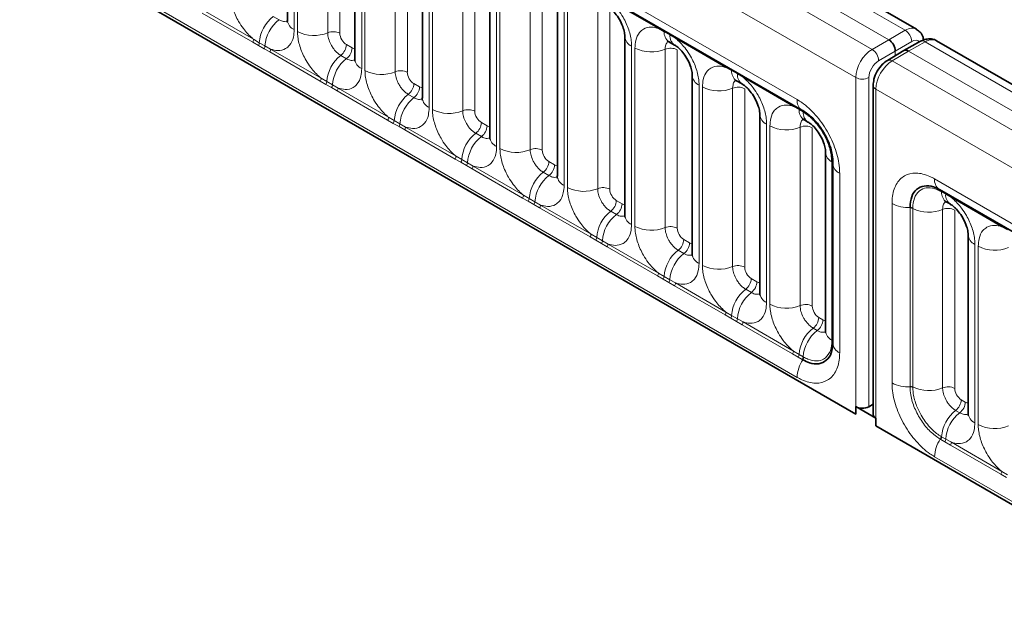
# Model space of a CAD drawing. Units: millimetres. Extents: x 15 to 416, y 5 to 292.
# Drawn here: x 306 to 317, y 225 to 232 of the extents above; entities that cross this region are included whole.
import ezdxf

# ---------------------------------------------------------------- set-up
doc = ezdxf.new("R2010")
doc.units = ezdxf.units.MM

msp = doc.modelspace()

# ---------------------------------------------------------------- linework, layer by layer
at = {"color": 8, "linetype": 'Continuous', "lineweight": 18}
for p, q in [((315.6947, 231.7268), (245.1992, 272.423)), ((245.0193, 272.3227), (315.5179, 231.6248)), ((244.8426, 272.2171), (315.338, 231.5209)), ((315.1619, 231.2162), (244.6683, 271.9113)), ((245.3017, 270.9435), (314.5285, 230.9798)), ((244.6683, 268.2787), (315.1619, 227.5836)), ((314.5285, 227.9823), (245.3017, 267.9461)), ((309.1008, 233.6583), (309.1008, 231.7337)), ((309.1364, 231.7132), (309.1364, 233.6377)), ((309.4629, 233.6242), (309.4629, 231.6996)), ((309.5934, 233.6188), (309.5934, 231.6942)), ((309.8291, 233.2378), (309.8291, 231.3133)), ((309.8647, 231.2927), (309.8647, 233.2173)), ((310.1912, 233.2038), (310.1912, 231.2792)), ((310.3218, 233.1983), (310.3218, 231.2738)), ((310.5574, 232.8174), (310.5574, 230.8928)), ((310.593, 230.8723), (310.593, 232.7968)), ((310.9195, 232.7833), (310.9195, 230.8587)), ((311.0501, 232.7779), (311.0501, 230.8533)), ((311.2857, 232.3969), (311.2857, 230.4724)), ((311.3213, 230.4518), (311.3213, 232.3764)), ((311.6478, 232.3629), (311.6478, 230.4383)), ((311.7784, 232.3574), (311.7784, 230.4329)), ((313.0324, 231.7461), (312.4879, 232.0605)), ((308.6528, 231.5988), (308.1082, 231.9132)), ((308.118, 231.9435), (308.6625, 231.6292)), ((312.0141, 231.9765), (312.0141, 230.0519)), ((312.0496, 230.0314), (312.0496, 231.9559)), ((312.3761, 231.9424), (312.3761, 230.0178)), ((312.5067, 231.937), (312.5067, 230.0124)), ((308.8752, 231.8765), (308.9367, 231.841)), ((313.0937, 231.7118), (313.0324, 231.7461)), ((313.1552, 231.6763), (313.0937, 231.7118)), ((313.2162, 231.64), (313.1552, 231.6763)), ((315.5179, 231.6248), (315.6947, 231.7268)), ((308.714, 231.5637), (308.6528, 231.5988)), ((308.6625, 231.6292), (308.7237, 231.593)), ((308.7755, 231.5282), (308.714, 231.5637)), ((308.7237, 231.593), (308.7852, 231.5575)), ((309.6641, 231.5718), (309.7256, 231.5363)), ((313.7608, 231.3257), (313.2162, 231.64)), ((315.338, 231.5209), (315.5179, 231.6248)), ((315.7654, 231.6043), (315.5886, 231.5023)), ((315.9099, 231.6026), (315.73, 231.5023)), ((386.4053, 190.9064), (315.9099, 231.6026)), ((308.8366, 231.4927), (308.7755, 231.5282)), ((308.7852, 231.5575), (308.8463, 231.523)), ((309.3811, 231.1784), (308.8366, 231.4927)), ((308.8463, 231.523), (309.3908, 231.2087)), ((309.6035, 231.456), (309.665, 231.4205)), ((312.7424, 231.556), (312.7424, 229.6315)), ((312.778, 229.6109), (312.778, 231.5355)), ((313.1045, 231.522), (313.1045, 229.5974)), ((313.235, 231.5165), (313.235, 229.592)), ((315.5886, 231.5023), (315.4087, 231.3985)), ((315.73, 231.5023), (315.5533, 231.3967)), ((315.5886, 231.4526), (315.5886, 231.5023)), ((315.73, 231.5023), (386.2286, 190.8044)), ((315.5533, 231.3967), (386.0487, 190.7005)), ((313.822, 231.2913), (313.7608, 231.3257)), ((313.8835, 231.2558), (313.822, 231.2913)), ((313.9446, 231.2196), (313.8835, 231.2558)), ((309.4423, 231.1432), (309.3811, 231.1784)), ((309.3908, 231.2087), (309.4521, 231.1726)), ((309.5038, 231.1077), (309.4423, 231.1432)), ((309.4521, 231.1726), (309.5136, 231.1371)), ((309.5136, 231.1371), (309.5746, 231.1026)), ((310.3924, 231.1514), (310.4539, 231.1159)), ((313.4707, 231.1356), (313.4707, 229.211)), ((314.4891, 230.9052), (313.9446, 231.2196)), ((315.1619, 227.5836), (315.1619, 231.2162)), ((315.3027, 231.2158), (315.3027, 227.6656)), ((309.5649, 231.0723), (309.5038, 231.1077)), ((310.1094, 230.7579), (309.5649, 231.0723)), ((309.5746, 231.1026), (310.1192, 230.7883)), ((310.3318, 231.0356), (310.3933, 231.0001)), ((313.5063, 229.1905), (313.5063, 231.115)), ((313.8328, 231.1015), (313.8328, 229.1769)), ((313.9634, 231.0961), (313.9634, 229.1715)), ((385.8725, 190.3958), (315.3789, 231.0909)), ((315.3789, 231.0909), (315.3789, 227.4583)), ((314.5503, 230.8709), (314.4891, 230.9052)), ((314.5941, 230.8456), (314.5503, 230.8709)), ((314.5993, 230.8426), (314.5941, 230.8456)), ((310.1706, 230.7228), (310.1094, 230.7579)), ((310.1192, 230.7883), (310.1804, 230.7521)), ((310.2321, 230.6873), (310.1706, 230.7228)), ((310.1804, 230.7521), (310.2419, 230.7166)), ((310.2419, 230.7166), (310.303, 230.6821)), ((311.1208, 230.7309), (311.1823, 230.6954)), ((314.199, 230.7151), (314.199, 228.7906)), ((310.2932, 230.6518), (310.2321, 230.6873)), ((310.8377, 230.3375), (310.2932, 230.6518)), ((310.303, 230.6821), (310.8475, 230.3678)), ((311.0601, 230.6151), (311.1217, 230.5796)), ((314.2346, 228.77), (314.2346, 230.6946)), ((314.5611, 230.6811), (314.5611, 228.7565)), ((314.6917, 230.6756), (314.6917, 228.7511)), ((310.8989, 230.3023), (310.8377, 230.3375)), ((310.8475, 230.3678), (310.9087, 230.3317)), ((310.9605, 230.2668), (310.8989, 230.3023)), ((310.9087, 230.3317), (310.9702, 230.2962)), ((310.9702, 230.2962), (311.0313, 230.2617)), ((311.8491, 230.3105), (311.9106, 230.275)), ((314.9045, 230.3079), (314.9045, 230.3139)), ((314.9045, 228.3834), (314.9045, 230.3079)), ((311.0215, 230.2314), (310.9605, 230.2668)), ((311.566, 229.917), (311.0215, 230.2314)), ((311.0313, 230.2617), (311.5758, 229.9474)), ((311.7885, 230.1947), (311.85, 230.1592)), ((314.9879, 230.184), (314.9879, 228.2476)), ((316.0123, 230.1231), (385.2392, 190.1593)), ((316.0883, 229.983), (316.0831, 229.986)), ((316.1321, 229.9577), (316.0883, 229.983)), ((311.6273, 229.8819), (311.566, 229.917)), ((311.5758, 229.9474), (311.637, 229.9112)), ((311.6888, 229.8464), (311.6273, 229.8819)), ((311.637, 229.9112), (311.6985, 229.8757)), ((311.6985, 229.8757), (311.7596, 229.8412)), ((312.5774, 229.89), (312.6389, 229.8545)), ((316.1932, 229.9215), (316.1321, 229.9577)), ((316.7377, 229.6072), (316.1932, 229.9215)), ((311.7498, 229.8109), (311.6888, 229.8464)), ((312.2944, 229.4966), (311.7498, 229.8109)), ((311.7596, 229.8412), (312.3041, 229.5269)), ((312.5168, 229.7742), (312.5783, 229.7387)), ((315.5529, 227.9214), (315.5529, 229.8578)), ((315.7476, 229.81), (315.7476, 229.8159)), ((315.7476, 227.8854), (315.7476, 229.81)), ((315.7779, 229.8097), (315.7779, 229.8038)), ((315.7779, 229.8038), (315.7779, 227.8792)), ((316.099, 229.7932), (316.099, 227.8686)), ((316.2296, 229.7878), (316.2296, 227.8632)), ((316.7989, 229.5728), (316.7377, 229.6072)), ((312.3556, 229.4614), (312.2944, 229.4966)), ((312.3041, 229.5269), (312.3653, 229.4908)), ((312.4171, 229.4259), (312.3556, 229.4614)), ((312.3653, 229.4908), (312.4268, 229.4553)), ((312.4268, 229.4553), (312.4879, 229.4208)), ((313.3057, 229.4696), (313.3672, 229.4341)), ((312.4782, 229.3905), (312.4171, 229.4259)), ((313.0227, 229.0761), (312.4782, 229.3905)), ((312.4879, 229.4208), (313.0324, 229.1065)), ((313.2451, 229.3538), (313.3066, 229.3183)), ((316.4476, 229.417), (316.4476, 227.4925)), ((316.4832, 227.4719), (316.4832, 229.3965)), ((313.0839, 229.041), (313.0227, 229.0761)), ((313.0324, 229.1065), (313.0937, 229.0703)), ((313.1454, 229.0055), (313.0839, 229.041)), ((313.0937, 229.0703), (313.1552, 229.0348)), ((313.1552, 229.0348), (313.2162, 229.0003)), ((314.034, 229.0491), (314.0955, 229.0136)), ((313.2065, 228.97), (313.1454, 229.0055)), ((313.751, 228.6557), (313.2065, 228.97)), ((313.2162, 229.0003), (313.7608, 228.686)), ((313.9734, 228.9333), (314.0349, 228.8978)), ((313.8122, 228.6205), (313.751, 228.6557)), ((313.7608, 228.686), (313.822, 228.6499)), ((313.8737, 228.585), (313.8122, 228.6205)), ((313.822, 228.6499), (313.8835, 228.6144)), ((313.9348, 228.5496), (313.8737, 228.585)), ((313.8835, 228.6144), (313.9446, 228.5799)), ((314.7624, 228.6287), (314.8062, 228.6034)), ((314.4793, 228.2352), (313.9348, 228.5496)), ((313.9446, 228.5799), (314.4891, 228.2655)), ((314.7017, 228.5129), (314.7456, 228.4876)), ((314.9045, 228.3774), (314.9045, 228.3834)), ((314.4891, 228.2655), (314.5503, 228.2294)), ((314.5405, 228.2001), (314.4793, 228.2352)), ((314.5844, 228.1748), (314.5405, 228.2001)), ((314.5503, 228.2294), (314.5941, 228.2041)), ((314.5895, 228.1718), (314.5844, 228.1748)), ((314.5941, 228.2041), (314.5993, 228.2012)), ((315.7476, 227.8795), (315.7476, 227.8854)), ((315.7779, 227.8792), (315.7779, 227.8733)), ((316.3003, 227.7408), (316.3441, 227.7155)), ((316.2397, 227.625), (316.2835, 227.5997)), ((315.3789, 227.4583), (385.8725, 186.7632)), ((316.0785, 227.3122), (316.0734, 227.3152)), ((316.1223, 227.2869), (316.0785, 227.3122)), ((316.0831, 227.3446), (316.0883, 227.3416)), ((316.0883, 227.3416), (316.1321, 227.3163)), ((316.1321, 227.3163), (316.1932, 227.2818)), ((316.1834, 227.2515), (316.1223, 227.2869)), ((316.7279, 226.9372), (316.1834, 227.2515)), ((316.1932, 227.2818), (316.7377, 226.9675)), ((385.2392, 187.1619), (316.0123, 227.1257)), ((316.7891, 226.902), (316.7279, 226.9372)), ((316.7377, 226.9675), (316.7989, 226.9313))]:
    msp.add_line(p, q, dxfattribs=at)
at = {"color": 7, "linetype": 'Continuous', "lineweight": 35}
for p, q in [((315.8175, 231.7387), (245.3233, 272.4341)), ((245.3534, 270.8291), (314.5803, 230.8653)), ((244.6683, 268.2787), (315.1619, 227.5836)), ((309.0276, 233.7603), (309.0276, 231.8358)), ((309.7559, 233.3399), (309.7559, 231.4153)), ((310.4842, 232.9194), (310.4842, 230.9949)), ((311.2125, 232.499), (311.2125, 230.5744)), ((311.9408, 232.0785), (311.9408, 230.154)), ((312.6692, 231.6581), (312.6692, 229.7335)), ((313.1454, 231.6033), (313.2069, 231.5678)), ((315.8606, 231.6079), (315.6805, 231.5075)), ((386.5281, 190.9183), (316.034, 231.6137)), ((315.6796, 231.507), (315.5026, 231.4012)), ((313.3975, 231.2376), (313.3975, 229.3131)), ((313.8737, 231.1828), (313.9352, 231.1473)), ((315.3497, 231.1317), (315.3497, 227.5815)), ((314.1258, 230.8172), (314.1258, 228.8926)), ((314.5895, 230.8607), (314.5803, 230.8653)), ((314.602, 230.7624), (314.6458, 230.7371)), ((314.8364, 230.4069), (314.8364, 228.4824)), ((314.9153, 230.2964), (314.9147, 230.2861)), ((314.9147, 230.2861), (314.9147, 228.3496)), ((316.0641, 230.0087), (385.2909, 190.0449)), ((316.14, 229.8745), (316.1838, 229.8492)), ((316.3744, 229.5191), (316.3744, 227.5945)), ((315.3789, 227.5407), (315.1619, 227.666)), ((315.1619, 227.5836), (315.1619, 227.666)), ((315.3497, 227.6923), (315.3027, 227.6656)), ((315.3789, 227.5407), (315.3789, 227.4583)), ((315.3789, 227.4583), (385.8725, 186.7632))]:
    msp.add_line(p, q, dxfattribs=at)
at = {"color": 8, "linetype": 'Continuous', "lineweight": 18}
for centre, radius, start, end in [((309.1154, 231.5659), 0.3926, 127.7241, 176.04371), ((309.1769, 231.5304), 0.3926, 127.7241, 176.04371), ((309.1491, 231.8456), 0.1219, 184.64937, 246.67077), ((309.3143, 232.0606), 0.3903, 242.88291, 292.37029), ((309.5223, 231.5552), 0.1561, 62.88291, 112.37029), ((313.0095, 231.7475), 0.023, 356.67958, 38.09252), ((313.0713, 231.7124), 0.0224, 358.37935, 38.33592), ((313.2153, 231.7032), 0.122, 175.97499, 234.99799), ((313.1328, 231.6769), 0.0224, 358.37935, 38.33592), ((313.2763, 231.6676), 0.1214, 175.89674, 235.95329), ((315.6141, 231.5986), 0.1514, 2.15928, 57.84072), ((308.6036, 231.6314), 0.0589, 326.48815, 357.83256), ((308.6642, 231.5965), 0.0597, 326.60034, 356.63971), ((309.5082, 231.5797), 0.1561, 307.62647, 357.12109), ((312.7904, 231.6676), 0.1215, 183.92666, 246.73985), ((313.1933, 231.6414), 0.023, 356.67958, 38.09252), ((315.8806, 231.5622), 0.0499, 53.9898, 113.63793), ((308.7257, 231.561), 0.0597, 326.60034, 356.63971), ((308.7874, 231.5253), 0.0589, 326.48815, 357.83256), ((309.8437, 231.1455), 0.3926, 127.7241, 176.04371), ((309.5697, 231.5442), 0.1561, 307.62647, 357.12109), ((312.9559, 231.8829), 0.3903, 242.88291, 292.37029), ((313.1639, 231.3776), 0.1561, 62.88291, 112.37029), ((315.2529, 231.3901), 0.1561, 3.05988, 56.94012), ((309.9052, 231.11), 0.3926, 127.7241, 176.04371), ((309.8774, 231.4252), 0.1219, 184.64937, 246.67077), ((315.5241, 231.3564), 0.0497, 54.0882, 115.65079), ((310.0426, 231.6402), 0.3903, 242.88291, 292.37029), ((310.2506, 231.1348), 0.1561, 62.88291, 112.37029), ((313.7378, 231.327), 0.023, 356.67958, 38.09252), ((313.7996, 231.2919), 0.0224, 358.37935, 38.33592), ((313.9437, 231.2828), 0.122, 175.97499, 234.99799), ((313.8611, 231.2564), 0.0224, 358.37935, 38.33592), ((314.0046, 231.2471), 0.1214, 175.89674, 235.95329), ((309.332, 231.2109), 0.0589, 326.48815, 357.83256), ((309.3925, 231.1761), 0.0597, 326.60034, 356.63971), ((309.454, 231.1406), 0.0597, 326.60034, 356.63971), ((310.2365, 231.1592), 0.1561, 307.62647, 357.12109), ((313.5187, 231.2472), 0.1215, 183.92666, 246.73985), ((313.9216, 231.2209), 0.023, 356.67958, 38.09252), ((315.2326, 231.3528), 0.1539, 242.63358, 297.07778), ((309.5157, 231.1048), 0.0589, 326.48815, 357.83256), ((310.572, 230.725), 0.3926, 127.7241, 176.04371), ((310.298, 231.1237), 0.1561, 307.62647, 357.12109), ((313.6842, 231.4625), 0.3903, 242.88291, 292.37029), ((313.8922, 230.9571), 0.1561, 62.88291, 112.37029), ((315.3988, 231.136), 0.0493, 185.06211, 246.27115), ((310.6335, 230.6895), 0.3926, 127.7241, 176.04371), ((310.6057, 231.0047), 0.1219, 184.64937, 246.67077), ((314.4662, 230.9066), 0.023, 356.67958, 38.09252), ((314.6517, 230.9665), 0.1239, 173.88123, 234.80659), ((310.7709, 231.2197), 0.3903, 242.88291, 292.37029), ((310.9789, 230.7143), 0.1561, 62.88291, 112.37029), ((314.247, 230.8267), 0.1215, 183.92666, 246.73985), ((314.5279, 230.8715), 0.0224, 358.37935, 38.33592), ((314.672, 230.8623), 0.122, 175.97499, 234.99799), ((314.5737, 230.8468), 0.0204, 356.64069, 45.39477), ((314.5799, 230.844), 0.0194, 355.7438, 55.29178), ((314.7152, 230.8369), 0.1214, 175.89674, 235.95329), ((310.0603, 230.7905), 0.0589, 326.48815, 357.83256), ((310.1208, 230.7556), 0.0597, 326.60034, 356.63971), ((310.1823, 230.7201), 0.0597, 326.60034, 356.63971), ((310.9648, 230.7388), 0.1561, 307.62647, 357.12109), ((310.2441, 230.6844), 0.0589, 326.48815, 357.83256), ((311.3004, 230.3046), 0.3926, 127.7241, 176.04371), ((311.0263, 230.7033), 0.1561, 307.62647, 357.12109), ((314.4125, 231.042), 0.3903, 242.88291, 292.37029), ((314.6205, 230.5367), 0.1561, 62.88291, 112.37029), ((311.3619, 230.2691), 0.3926, 127.7241, 176.04371), ((311.334, 230.5843), 0.1219, 184.64937, 246.67077), ((311.4993, 230.7993), 0.3903, 242.88291, 292.37029), ((311.7072, 230.2939), 0.1561, 62.88291, 112.37029), ((314.9547, 230.4153), 0.1185, 183.41204, 244.93137), ((310.7886, 230.37), 0.0589, 326.48815, 357.83256), ((310.8491, 230.3352), 0.0597, 326.60034, 356.63971), ((310.9106, 230.2997), 0.0597, 326.60034, 356.63971), ((311.6932, 230.3183), 0.1561, 307.62647, 357.12109), ((314.8961, 230.2964), 0.0194, 4.70867, 64.26086), ((314.8954, 230.2897), 0.0204, 14.61439, 63.36286), ((315.038, 230.2973), 0.1239, 185.19685, 246.12329), ((310.9724, 230.2639), 0.0589, 326.48815, 357.83256), ((312.0287, 229.8841), 0.3926, 127.7241, 176.04371), ((311.7547, 230.2828), 0.1561, 307.62647, 357.12109), ((312.0902, 229.8486), 0.3926, 127.7241, 176.04371), ((312.0623, 230.1638), 0.1219, 184.64937, 246.67077), ((316.1355, 230.1099), 0.1239, 173.88123, 234.80659), ((312.2276, 230.3788), 0.3903, 242.88291, 292.37029), ((312.4356, 229.8734), 0.1561, 62.88291, 112.37029), ((316.0608, 229.9866), 0.0224, 358.33882, 38.31177), ((316.0659, 229.9837), 0.0224, 358.37935, 38.33592), ((316.2062, 229.9728), 0.1184, 175.05319, 236.81432), ((316.1097, 229.9584), 0.0224, 358.37935, 38.33592), ((311.5169, 229.9496), 0.0589, 326.48815, 357.83256), ((311.5774, 229.9147), 0.0597, 326.60034, 356.63971), ((311.639, 229.8792), 0.0597, 326.60034, 356.63971), ((312.4215, 229.8979), 0.1561, 307.62647, 357.12109), ((316.25, 229.9475), 0.1183, 175.04318, 236.92624), ((316.1702, 229.9228), 0.023, 356.67958, 38.09252), ((311.7007, 229.8435), 0.0589, 326.48815, 357.83256), ((312.757, 229.4637), 0.3926, 127.7241, 176.04371), ((312.483, 229.8624), 0.1561, 307.62647, 357.12109), ((315.7249, 230.1836), 0.3684, 242.1724, 273.53073), ((315.7511, 229.7564), 0.0597, 63.37952, 93.43319), ((315.7511, 229.7504), 0.0597, 63.36355, 93.39964), ((315.9502, 230.1566), 0.3926, 243.96017, 292.27261), ((316.1585, 229.6488), 0.1561, 62.88291, 112.37029), ((312.8185, 229.4282), 0.3926, 127.7241, 176.04371), ((312.7907, 229.7434), 0.1219, 184.64937, 246.67077), ((312.9559, 229.9584), 0.3903, 242.88291, 292.37029), ((313.1639, 229.453), 0.1561, 62.88291, 112.37029), ((316.7148, 229.6085), 0.023, 356.67958, 38.09252), ((312.2452, 229.5291), 0.0589, 326.48815, 357.83256), ((312.3058, 229.4943), 0.0597, 326.60034, 356.63971), ((312.3673, 229.4588), 0.0597, 326.60034, 356.63971), ((313.1498, 229.4774), 0.1561, 307.62647, 357.12109), ((313.2113, 229.4419), 0.1561, 307.62647, 357.12109), ((316.4987, 229.5308), 0.1247, 184.88911, 245.8393), ((312.429, 229.423), 0.0589, 326.48815, 357.83256), ((313.4853, 229.0432), 0.3926, 127.7241, 176.04371), ((316.6611, 229.7439), 0.3903, 242.88291, 292.37029), ((313.5468, 229.0077), 0.3926, 127.7241, 176.04371), ((313.519, 229.3229), 0.1219, 184.64937, 246.67077), ((313.6842, 229.5379), 0.3903, 242.88291, 292.37029), ((313.8922, 229.0325), 0.1561, 62.88291, 112.37029), ((312.9736, 229.1087), 0.0589, 326.48815, 357.83256), ((313.0341, 229.0738), 0.0597, 326.60034, 356.63971), ((313.0956, 229.0383), 0.0597, 326.60034, 356.63971), ((313.8781, 229.057), 0.1561, 307.62647, 357.12109), ((313.9396, 229.0215), 0.1561, 307.62647, 357.12109), ((313.1573, 229.0026), 0.0589, 326.48815, 357.83256), ((314.2136, 228.6228), 0.3926, 127.7241, 176.04371), ((314.2751, 228.5873), 0.3926, 127.7241, 176.04371), ((314.2473, 228.9025), 0.1219, 184.64937, 246.67077), ((314.4125, 229.1175), 0.3903, 242.88291, 292.37029), ((314.6205, 228.6121), 0.1561, 62.88291, 112.37029), ((313.7019, 228.6882), 0.0589, 326.48815, 357.83256), ((313.7624, 228.6534), 0.0597, 326.60034, 356.63971), ((313.8239, 228.6179), 0.0597, 326.60034, 356.63971), ((314.6064, 228.6365), 0.1561, 307.62647, 357.12109), ((314.6503, 228.6112), 0.1561, 307.62647, 357.12109), ((313.8857, 228.5821), 0.0589, 326.48815, 357.83256), ((314.942, 228.2023), 0.3926, 127.7241, 176.04371), ((314.9858, 228.177), 0.3926, 127.7241, 176.04371), ((314.955, 228.491), 0.1189, 184.17218, 244.86258), ((314.8939, 228.3637), 0.0224, 21.68632, 61.62273), ((314.8939, 228.3578), 0.0224, 21.71047, 61.66327), ((314.4302, 228.2678), 0.0589, 326.48815, 357.83256), ((315.038, 228.3608), 0.1239, 185.19685, 246.12329), ((314.8966, 227.9683), 0.3684, 146.46929, 177.83093), ((314.4907, 228.2329), 0.0597, 326.60034, 356.63971), ((314.5346, 228.2076), 0.0597, 326.60034, 356.63971), ((314.5397, 228.2047), 0.0597, 326.5668, 356.62374), ((315.7249, 228.2472), 0.3684, 242.1724, 273.53073), ((315.7511, 227.8259), 0.0597, 63.36355, 93.39964), ((315.7511, 227.8199), 0.0597, 63.33016, 93.3674), ((315.9502, 228.232), 0.3926, 243.96017, 292.27261), ((316.1585, 227.7242), 0.1561, 62.88291, 112.37029), ((316.1444, 227.7487), 0.1561, 307.62647, 357.12109), ((316.1882, 227.7234), 0.1561, 307.62647, 357.12109), ((316.4799, 227.3145), 0.3926, 127.7241, 176.04371), ((316.5237, 227.2892), 0.3926, 127.7241, 176.04371), ((316.499, 227.6066), 0.1251, 185.5369, 245.78324), ((316.6611, 227.8194), 0.3903, 242.88291, 292.37029), ((316.3804, 227.1117), 0.3684, 146.46929, 177.83093), ((316.0235, 227.348), 0.0597, 326.63259, 356.67309), ((316.0287, 227.3451), 0.0597, 326.60034, 356.63971), ((316.0725, 227.3198), 0.0597, 326.60034, 356.63971), ((316.1343, 227.284), 0.0589, 326.48815, 357.83256), ((316.6788, 226.9697), 0.0589, 326.48815, 357.83256)]:
    msp.add_arc(centre, radius, start, end, dxfattribs=at)
at = {"color": 7, "linetype": 'Continuous', "lineweight": 35}
for centre, radius, start, end in [((315.2326, 227.8027), 0.1539, 242.63358, 297.07778), ((315.3975, 227.5849), 0.048, 184.09434, 247.2258)]:
    msp.add_arc(centre, radius, start, end, dxfattribs=at)
at = {"color": 8, "linetype": 'Continuous', "lineweight": 18}
for centre, major_axis, ratio, start_param, end_param in [((309.6642, 231.6535), (-0.05, 0.0866), 0.5780852, 0.7860886, 2.355667), ((315.6931, 231.5218), (0.124, 0.2171), 0.5743505, 6.2692659, 7.0571848), ((315.7644, 231.4813), (0.074, 0.1305), 0.5723212, 6.1057066, 7.0554877), ((315.9083, 231.3975), (0.126, 0.2159), 0.5803968, 0.0026456, 0.7792359), ((309.7255, 231.6181), (-0.0501, 0.0867), 0.5766787, 2.3568845, 2.7989588), ((315.3396, 231.3177), (0.126, 0.2159), 0.5803968, 0.7966891, 2.3587588), ((315.4097, 231.2765), (0.076, 0.1293), 0.5823979, 0.7984837, 2.3605534), ((315.5548, 231.1934), (0.124, 0.2171), 0.5743505, 0.7914528, 2.3535225), ((310.3925, 231.233), (-0.05, 0.0866), 0.5780852, 0.7860886, 2.355667), ((310.4539, 231.1976), (-0.0501, 0.0867), 0.5766787, 2.3568845, 2.7989588), ((311.1208, 230.8126), (-0.05, 0.0866), 0.5780852, 0.7860886, 2.355667), ((311.1822, 230.7772), (-0.0501, 0.0867), 0.5766787, 2.3568845, 2.7989588), ((311.8492, 230.3921), (-0.05, 0.0866), 0.5780852, 0.7860886, 2.355667), ((311.9105, 230.3567), (-0.0501, 0.0867), 0.5766787, 2.3568845, 2.7989588), ((312.5775, 229.9717), (-0.05, 0.0866), 0.5780852, 0.7860886, 2.355667), ((312.6388, 229.9363), (-0.0501, 0.0867), 0.5766787, 2.3568845, 2.7989588), ((313.3058, 229.5512), (-0.05, 0.0866), 0.5780852, 0.7860886, 2.355667), ((313.3671, 229.5158), (-0.0501, 0.0867), 0.5766787, 2.3568845, 2.7989588), ((314.0341, 229.1308), (-0.05, 0.0866), 0.5780852, 0.7860886, 2.355667), ((314.0955, 229.0954), (-0.0501, 0.0867), 0.5766787, 2.3568845, 2.7989588), ((314.7624, 228.7103), (-0.05, 0.0866), 0.5780852, 0.7860886, 2.355667), ((314.8061, 228.6851), (-0.0501, 0.0867), 0.5766787, 2.3568845, 2.7989588), ((316.3004, 227.8225), (-0.05, 0.0866), 0.5780852, 0.7860886, 2.355667), ((316.3441, 227.7973), (-0.0501, 0.0867), 0.5766787, 2.3568845, 2.7989588)]:
    msp.add_ellipse(centre, major_axis=major_axis, ratio=ratio, start_param=start_param, end_param=end_param, dxfattribs=at)
at = {"color": 7, "linetype": 'Continuous', "lineweight": 35}
for centre, ratio, start_param, end_param in [((315.5179, 231.5431), 0.5774255, 3.9271102, 5.4978303), ((315.73, 231.4206), 0.5773376, 5.4979065, 6.291912)]:
    msp.add_ellipse(centre, major_axis=(-0.05, 0.0866), ratio=ratio, start_param=start_param, end_param=end_param, dxfattribs=at)
at = {"color": 8, "linetype": 'Continuous', "lineweight": 18}
for points, knots in [([(308.6625, 231.6292), (308.6581, 231.6327), (308.6192, 231.6647), (308.5611, 231.7276), (308.4885, 231.8371), (308.4339, 231.9577), (308.41, 232.0648), (308.4084, 232.1199), (308.408, 232.1336)], [0, 0, 0, 0, 0.03097851, 0.27601258, 0.42933824, 0.67429421, 0.91924914, 1, 1, 1, 1]), ([(312.4879, 232.0605), (312.4923, 232.0569), (312.5312, 232.0249), (312.5894, 231.9621), (312.6619, 231.8525), (312.7165, 231.7319), (312.7404, 231.6249), (312.742, 231.5697), (312.7424, 231.556)], [0, 0, 0, 0, 0.0309785, 0.2760126, 0.4293382, 0.6742942, 0.9192491, 1, 1, 1, 1]), ([(308.9367, 231.841), (308.9419, 231.8382), (308.9628, 231.827), (308.9957, 231.8179), (309.0174, 231.8255), (309.0267, 231.8288)], [0, 0, 0, 0, 0.1582662, 0.6382613, 1, 1, 1, 1]), ([(309.1008, 231.7337), (309.099, 231.7059), (309.0948, 231.6386), (309.0602, 231.5693), (309.0017, 231.5196), (308.932, 231.5009), (308.872, 231.5164), (308.8463, 231.523)], [0, 0, 0, 0, 0.172764, 0.4177222, 0.5710003, 0.8158804, 1, 1, 1, 1]), ([(309.3908, 231.2087), (309.3865, 231.2123), (309.3475, 231.2443), (309.2894, 231.3071), (309.2168, 231.4167), (309.1623, 231.5373), (309.1384, 231.6443), (309.1368, 231.6995), (309.1364, 231.7132)], [0, 0, 0, 0, 0.0309785, 0.2760126, 0.4293382, 0.6742942, 0.9192491, 1, 1, 1, 1]), ([(309.4629, 231.6996), (309.463, 231.6935), (309.4637, 231.669), (309.4744, 231.6212), (309.4987, 231.5675), (309.531, 231.5187), (309.5655, 231.481), (309.5924, 231.4633), (309.6035, 231.456)], [0, 0, 0, 0, 0.07073894, 0.2852783, 0.49977432, 0.63403108, 0.8486188, 1, 1, 1, 1]), ([(312.778, 231.5355), (312.7797, 231.5633), (312.7839, 231.6305), (312.8186, 231.6999), (312.877, 231.7496), (312.9468, 231.7683), (313.0067, 231.7528), (313.0324, 231.7461)], [0, 0, 0, 0, 0.172764, 0.4177222, 0.5710003, 0.8158804, 1, 1, 1, 1]), ([(313.1381, 231.6066), (313.1343, 231.6037), (313.1202, 231.5929), (313.1073, 231.5641), (313.1053, 231.5343), (313.1045, 231.522)], [0, 0, 0, 0, 0.1786505, 0.6602529, 1, 1, 1, 1]), ([(313.2162, 231.64), (313.2206, 231.6365), (313.2595, 231.6045), (313.3177, 231.5416), (313.3903, 231.4321), (313.4448, 231.3115), (313.4687, 231.2044), (313.4703, 231.1493), (313.4707, 231.1356)], [0, 0, 0, 0, 0.0309785, 0.2760126, 0.4293382, 0.6742942, 0.9192491, 1, 1, 1, 1]), ([(309.665, 231.4205), (309.6702, 231.4177), (309.6911, 231.4066), (309.724, 231.3975), (309.7457, 231.4051), (309.755, 231.4084)], [0, 0, 0, 0, 0.1582662, 0.6382613, 1, 1, 1, 1]), ([(309.8291, 231.3133), (309.8274, 231.2854), (309.8231, 231.2182), (309.7885, 231.1488), (309.7301, 231.0992), (309.6603, 231.0804), (309.6004, 231.0959), (309.5746, 231.1026)], [0, 0, 0, 0, 0.172764, 0.4177222, 0.5710003, 0.8158804, 1, 1, 1, 1]), ([(310.1192, 230.7883), (310.1148, 230.7918), (310.0759, 230.8238), (310.0177, 230.8867), (309.9451, 230.9962), (309.8906, 231.1168), (309.8667, 231.2239), (309.8651, 231.279), (309.8647, 231.2927)], [0, 0, 0, 0, 0.0309785, 0.2760126, 0.4293382, 0.6742942, 0.9192491, 1, 1, 1, 1]), ([(310.1912, 231.2792), (310.1913, 231.2731), (310.1921, 231.2485), (310.2027, 231.2008), (310.227, 231.147), (310.2594, 231.0983), (310.2938, 231.0606), (310.3207, 231.0429), (310.3318, 231.0356)], [0, 0, 0, 0, 0.07073894, 0.2852783, 0.49977432, 0.63403108, 0.8486188, 1, 1, 1, 1]), ([(313.5063, 231.115), (313.508, 231.1428), (313.5123, 231.2101), (313.5469, 231.2794), (313.6053, 231.3291), (313.6751, 231.3479), (313.735, 231.3323), (313.7608, 231.3257)], [0, 0, 0, 0, 0.172764, 0.4177222, 0.5710003, 0.8158804, 1, 1, 1, 1]), ([(313.8664, 231.1861), (313.8626, 231.1832), (313.8485, 231.1724), (313.8356, 231.1436), (313.8336, 231.1138), (313.8328, 231.1015)], [0, 0, 0, 0, 0.1786505, 0.6602529, 1, 1, 1, 1]), ([(313.9446, 231.2196), (313.9489, 231.216), (313.9879, 231.184), (314.046, 231.1212), (314.1186, 231.0116), (314.1731, 230.891), (314.197, 230.784), (314.1986, 230.7288), (314.199, 230.7151)], [0, 0, 0, 0, 0.0309785, 0.2760126, 0.4293382, 0.6742942, 0.9192491, 1, 1, 1, 1]), ([(310.3933, 231.0001), (310.3985, 230.9973), (310.4194, 230.9861), (310.4524, 230.977), (310.474, 230.9846), (310.4833, 230.9879)], [0, 0, 0, 0, 0.15826624, 0.63826127, 1, 1, 1, 1]), ([(314.2346, 230.6946), (314.2364, 230.7224), (314.2406, 230.7896), (314.2752, 230.859), (314.3337, 230.9087), (314.4034, 230.9274), (314.4634, 230.9119), (314.4891, 230.9052)], [0, 0, 0, 0, 0.172764, 0.4177222, 0.5710003, 0.8158804, 1, 1, 1, 1]), ([(314.5285, 230.9798), (314.5456, 230.9692), (314.6142, 230.9268), (314.7318, 230.8186), (314.8598, 230.6402), (314.9502, 230.4401), (314.985, 230.2843), (314.9873, 230.2039), (314.9879, 230.184)], [0, 0, 0, 0, 0.0715532, 0.2864064, 0.5000042, 0.7145571, 0.9291206, 1, 1, 1, 1]), ([(310.5574, 230.8928), (310.5557, 230.865), (310.5515, 230.7977), (310.5168, 230.7284), (310.4584, 230.6787), (310.3886, 230.66), (310.3287, 230.6755), (310.303, 230.6821)], [0, 0, 0, 0, 0.172764, 0.4177222, 0.5710003, 0.8158804, 1, 1, 1, 1]), ([(310.8475, 230.3678), (310.8431, 230.3714), (310.8042, 230.4034), (310.746, 230.4662), (310.6735, 230.5758), (310.6189, 230.6964), (310.595, 230.8034), (310.5934, 230.8586), (310.593, 230.8723)], [0, 0, 0, 0, 0.0309785, 0.2760126, 0.4293382, 0.6742942, 0.9192491, 1, 1, 1, 1]), ([(310.9195, 230.8587), (310.9197, 230.8526), (310.9204, 230.8281), (310.931, 230.7803), (310.9553, 230.7266), (310.9877, 230.6778), (311.0221, 230.6401), (311.049, 230.6224), (311.0601, 230.6151)], [0, 0, 0, 0, 0.0707389, 0.2852783, 0.4997743, 0.6340311, 0.8486188, 1, 1, 1, 1]), ([(314.5947, 230.7657), (314.5909, 230.7628), (314.5768, 230.752), (314.5639, 230.7232), (314.5619, 230.6934), (314.5611, 230.6811)], [0, 0, 0, 0, 0.1786505, 0.6602529, 1, 1, 1, 1]), ([(311.1217, 230.5796), (311.1268, 230.5768), (311.1477, 230.5657), (311.1807, 230.5566), (311.2023, 230.5642), (311.2116, 230.5675)], [0, 0, 0, 0, 0.1582662, 0.6382613, 1, 1, 1, 1]), ([(311.2857, 230.4724), (311.284, 230.4445), (311.2798, 230.3773), (311.2451, 230.3079), (311.1867, 230.2583), (311.1169, 230.2395), (311.057, 230.255), (311.0313, 230.2617)], [0, 0, 0, 0, 0.172764, 0.4177222, 0.5710003, 0.8158804, 1, 1, 1, 1]), ([(311.5758, 229.9474), (311.5714, 229.9509), (311.5325, 229.9829), (311.4743, 230.0458), (311.4018, 230.1553), (311.3472, 230.2759), (311.3233, 230.383), (311.3217, 230.4381), (311.3213, 230.4518)], [0, 0, 0, 0, 0.0309785, 0.2760126, 0.4293382, 0.6742942, 0.9192491, 1, 1, 1, 1]), ([(311.6478, 230.4383), (311.648, 230.4322), (311.6487, 230.4076), (311.6594, 230.3599), (311.6837, 230.3061), (311.716, 230.2574), (311.7504, 230.2197), (311.7773, 230.202), (311.7885, 230.1947)], [0, 0, 0, 0, 0.07073894, 0.2852783, 0.49977432, 0.63403108, 0.8486188, 1, 1, 1, 1]), ([(315.5529, 229.8578), (315.5535, 229.8773), (315.5559, 229.9552), (315.5909, 230.0707), (315.6814, 230.1663), (315.8094, 230.1967), (315.927, 230.169), (315.9954, 230.1323), (316.0123, 230.1231)], [0, 0, 0, 0, 0.0715532, 0.2864064, 0.5000042, 0.7145571, 0.9291206, 1, 1, 1, 1]), ([(311.85, 230.1592), (311.8552, 230.1564), (311.876, 230.1452), (311.909, 230.1361), (311.9306, 230.1437), (311.94, 230.147)], [0, 0, 0, 0, 0.1582662, 0.6382613, 1, 1, 1, 1]), ([(312.0141, 230.0519), (312.0123, 230.0241), (312.0081, 229.9568), (311.9735, 229.8875), (311.915, 229.8378), (311.8452, 229.8191), (311.7853, 229.8346), (311.7596, 229.8412)], [0, 0, 0, 0, 0.172764, 0.4177222, 0.5710003, 0.8158804, 1, 1, 1, 1]), ([(312.3041, 229.5269), (312.2997, 229.5305), (312.2608, 229.5625), (312.2027, 229.6253), (312.1301, 229.7349), (312.0755, 229.8555), (312.0516, 229.9625), (312.05, 230.0177), (312.0496, 230.0314)], [0, 0, 0, 0, 0.0309785, 0.2760126, 0.4293382, 0.6742942, 0.9192491, 1, 1, 1, 1]), ([(312.3761, 230.0178), (312.3763, 230.0117), (312.377, 229.9872), (312.3877, 229.9394), (312.412, 229.8857), (312.4443, 229.8369), (312.4788, 229.7992), (312.5057, 229.7815), (312.5168, 229.7742)], [0, 0, 0, 0, 0.07073894, 0.2852783, 0.49977432, 0.63403108, 0.8486188, 1, 1, 1, 1]), ([(316.0831, 229.986), (316.0686, 229.9936), (316.02, 230.0191), (315.9426, 230.0339), (315.8589, 230.0117), (315.7998, 229.9461), (315.7792, 229.8671), (315.7781, 229.819), (315.7779, 229.8097)], [0, 0, 0, 0, 0.0910055, 0.305469, 0.5002508, 0.7341031, 0.9489115, 1, 1, 1, 1]), ([(316.1327, 229.8779), (316.1289, 229.8749), (316.1148, 229.8641), (316.1019, 229.8353), (316.0999, 229.8055), (316.099, 229.7932)], [0, 0, 0, 0, 0.1786505, 0.6602529, 1, 1, 1, 1]), ([(316.1932, 229.9215), (316.1975, 229.9179), (316.2365, 229.8859), (316.2946, 229.8231), (316.3672, 229.7135), (316.4217, 229.5929), (316.4456, 229.4859), (316.4472, 229.4307), (316.4476, 229.417)], [0, 0, 0, 0, 0.0309785, 0.2760126, 0.4293382, 0.6742942, 0.9192491, 1, 1, 1, 1]), ([(312.5783, 229.7387), (312.5835, 229.7359), (312.6044, 229.7248), (312.6373, 229.7157), (312.659, 229.7233), (312.6683, 229.7266)], [0, 0, 0, 0, 0.15826624, 0.63826127, 1, 1, 1, 1]), ([(312.7424, 229.6315), (312.7406, 229.6036), (312.7364, 229.5364), (312.7018, 229.467), (312.6433, 229.4174), (312.5736, 229.3986), (312.5136, 229.4141), (312.4879, 229.4208)], [0, 0, 0, 0, 0.172764, 0.4177222, 0.5710003, 0.8158804, 1, 1, 1, 1]), ([(313.0324, 229.1065), (313.0281, 229.11), (312.9891, 229.142), (312.931, 229.2049), (312.8584, 229.3144), (312.8039, 229.435), (312.78, 229.5421), (312.7784, 229.5972), (312.778, 229.6109)], [0, 0, 0, 0, 0.0309785, 0.2760126, 0.4293382, 0.6742942, 0.9192491, 1, 1, 1, 1]), ([(313.1045, 229.5974), (313.1046, 229.5913), (313.1053, 229.5667), (313.116, 229.519), (313.1403, 229.4652), (313.1726, 229.4165), (313.2071, 229.3788), (313.234, 229.3611), (313.2451, 229.3538)], [0, 0, 0, 0, 0.0707389, 0.2852783, 0.4997743, 0.6340311, 0.8486188, 1, 1, 1, 1]), ([(316.4832, 229.3965), (316.485, 229.4243), (316.4892, 229.4916), (316.5238, 229.5609), (316.5823, 229.6106), (316.652, 229.6293), (316.712, 229.6138), (316.7377, 229.6072)], [0, 0, 0, 0, 0.17276397, 0.41772215, 0.57100033, 0.81588043, 1, 1, 1, 1]), ([(313.3066, 229.3183), (313.3118, 229.3155), (313.3327, 229.3043), (313.3656, 229.2952), (313.3873, 229.3028), (313.3966, 229.3061)], [0, 0, 0, 0, 0.15826624, 0.63826127, 1, 1, 1, 1]), ([(313.4707, 229.211), (313.469, 229.1832), (313.4647, 229.1159), (313.4301, 229.0466), (313.3717, 228.9969), (313.3019, 228.9782), (313.242, 228.9937), (313.2162, 229.0003)], [0, 0, 0, 0, 0.172764, 0.4177222, 0.5710003, 0.8158804, 1, 1, 1, 1]), ([(313.7608, 228.686), (313.7564, 228.6896), (313.7175, 228.7216), (313.6593, 228.7844), (313.5867, 228.894), (313.5322, 229.0146), (313.5083, 229.1216), (313.5067, 229.1768), (313.5063, 229.1905)], [0, 0, 0, 0, 0.0309785, 0.2760126, 0.4293382, 0.6742942, 0.9192491, 1, 1, 1, 1]), ([(313.8328, 229.1769), (313.8329, 229.1708), (313.8337, 229.1462), (313.8443, 229.0985), (313.8686, 229.0448), (313.901, 228.996), (313.9354, 228.9583), (313.9623, 228.9406), (313.9734, 228.9333)], [0, 0, 0, 0, 0.0707389, 0.2852783, 0.4997743, 0.6340311, 0.8486188, 1, 1, 1, 1]), ([(314.0349, 228.8978), (314.0401, 228.895), (314.061, 228.8839), (314.094, 228.8748), (314.1156, 228.8824), (314.1249, 228.8857)], [0, 0, 0, 0, 0.15826624, 0.63826127, 1, 1, 1, 1]), ([(314.199, 228.7906), (314.1973, 228.7627), (314.1931, 228.6955), (314.1584, 228.6261), (314.1, 228.5765), (314.0302, 228.5577), (313.9703, 228.5732), (313.9446, 228.5799)], [0, 0, 0, 0, 0.172764, 0.4177222, 0.5710003, 0.8158804, 1, 1, 1, 1]), ([(314.4891, 228.2655), (314.4847, 228.2691), (314.4458, 228.3011), (314.3876, 228.364), (314.3151, 228.4735), (314.2605, 228.5941), (314.2366, 228.7012), (314.235, 228.7563), (314.2346, 228.77)], [0, 0, 0, 0, 0.03097851, 0.27601258, 0.42933824, 0.67429421, 0.91924914, 1, 1, 1, 1]), ([(314.5611, 228.7565), (314.5613, 228.7504), (314.562, 228.7258), (314.5726, 228.6781), (314.5969, 228.6243), (314.6293, 228.5756), (314.6637, 228.5379), (314.6906, 228.5202), (314.7017, 228.5129)], [0, 0, 0, 0, 0.0707389, 0.2852783, 0.4997743, 0.6340311, 0.8486188, 1, 1, 1, 1]), ([(314.7456, 228.4876), (314.7508, 228.4848), (314.7716, 228.4736), (314.8046, 228.4645), (314.8262, 228.4721), (314.8356, 228.4754)], [0, 0, 0, 0, 0.1582662, 0.6382613, 1, 1, 1, 1]), ([(314.5993, 228.2012), (314.6137, 228.1935), (314.6623, 228.168), (314.7397, 228.1532), (314.8234, 228.1754), (314.8825, 228.241), (314.9031, 228.32), (314.9043, 228.3682), (314.9045, 228.3774)], [0, 0, 0, 0, 0.0910055, 0.305469, 0.5002508, 0.7341031, 0.9489115, 1, 1, 1, 1]), ([(314.9879, 228.2476), (314.9873, 228.2281), (314.9849, 228.1503), (314.95, 228.0347), (314.8595, 227.9392), (314.7314, 227.9087), (314.6138, 227.9364), (314.5455, 227.9731), (314.5285, 227.9823)], [0, 0, 0, 0, 0.0715532, 0.2864064, 0.5000042, 0.7145571, 0.9291206, 1, 1, 1, 1]), ([(316.0123, 227.1257), (315.9952, 227.1362), (315.9266, 227.1786), (315.809, 227.2868), (315.681, 227.4652), (315.5907, 227.6653), (315.5558, 227.8211), (315.5535, 227.9015), (315.5529, 227.9214)], [0, 0, 0, 0, 0.0715532, 0.2864064, 0.5000042, 0.7145571, 0.9291206, 1, 1, 1, 1]), ([(316.0734, 227.3152), (316.0367, 227.3405), (315.9634, 227.391), (315.8658, 227.5122), (315.7921, 227.6502), (315.7531, 227.7785), (315.7491, 227.8508), (315.7476, 227.8795)], [0, 0, 0, 0, 0.2147134, 0.4294069, 0.6439516, 0.8584519, 1, 1, 1, 1]), ([(315.7779, 227.8733), (315.7785, 227.8562), (315.7807, 227.7988), (315.8065, 227.6945), (315.8676, 227.5625), (315.954, 227.4444), (316.0327, 227.3752), (316.075, 227.3495), (316.0831, 227.3446)], [0, 0, 0, 0, 0.0910055, 0.305469, 0.5002508, 0.7341031, 0.9489115, 1, 1, 1, 1]), ([(316.099, 227.8686), (316.0992, 227.8625), (316.0999, 227.838), (316.1106, 227.7903), (316.1349, 227.7365), (316.1672, 227.6878), (316.2017, 227.65), (316.2286, 227.6323), (316.2397, 227.625)], [0, 0, 0, 0, 0.0707389, 0.2852783, 0.4997743, 0.6340311, 0.8486188, 1, 1, 1, 1]), ([(316.2835, 227.5997), (316.2887, 227.5969), (316.3096, 227.5858), (316.3426, 227.5767), (316.3642, 227.5843), (316.3735, 227.5876)], [0, 0, 0, 0, 0.1582662, 0.6382613, 1, 1, 1, 1]), ([(316.4476, 227.4925), (316.4459, 227.4647), (316.4417, 227.3974), (316.407, 227.3281), (316.3486, 227.2784), (316.2788, 227.2596), (316.2189, 227.2752), (316.1932, 227.2818)], [0, 0, 0, 0, 0.172764, 0.4177222, 0.5710003, 0.8158804, 1, 1, 1, 1]), ([(316.7377, 226.9675), (316.7333, 226.9711), (316.6944, 227.003), (316.6362, 227.0659), (316.5637, 227.1754), (316.5091, 227.296), (316.4852, 227.4031), (316.4836, 227.4582), (316.4832, 227.4719)], [0, 0, 0, 0, 0.0309785, 0.2760126, 0.4293382, 0.6742942, 0.9192491, 1, 1, 1, 1])]:
    msp.add_open_spline(points, degree=3, knots=knots, dxfattribs=at)
at = {"color": 7, "linetype": 'Continuous', "lineweight": 35}
for points, knots in [([(312.4797, 231.9867), (312.4846, 231.984), (312.4984, 231.9764), (312.5345, 231.946), (312.5797, 231.8944), (312.6234, 231.8247), (312.6537, 231.7527), (312.6679, 231.6922), (312.6684, 231.6691), (312.6686, 231.6591)], [0, 0, 0, 0, 0.0763763, 0.2124627, 0.3724849, 0.5477437, 0.7261103, 0.8823632, 1, 1, 1, 1]), ([(309.0268, 231.8377), (309.0267, 231.8304), (309.0266, 231.8131), (309.0261, 231.814), (309.0258, 231.8146)], [0, 0, 0, 0, 0.4195821, 1, 1, 1, 1]), ([(315.8923, 231.6214), (315.8911, 231.6315), (315.8875, 231.6632), (315.8627, 231.7061), (315.8318, 231.7268), (315.8188, 231.7354)], [0, 0, 0, 0, 0.2147038, 0.6711634, 1, 1, 1, 1]), ([(313.1253, 231.6126), (313.1254, 231.6129), (313.1257, 231.6135), (313.1402, 231.6055), (313.1465, 231.602)], [0, 0, 0, 0, 0.5620882, 1, 1, 1, 1]), ([(313.208, 231.5663), (313.2129, 231.5636), (313.2267, 231.5559), (313.2628, 231.5255), (313.308, 231.474), (313.3517, 231.4043), (313.382, 231.3322), (313.3963, 231.2717), (313.3967, 231.2486), (313.3969, 231.2387)], [0, 0, 0, 0, 0.0763763, 0.2124627, 0.3724849, 0.5477437, 0.7261103, 0.8823632, 1, 1, 1, 1]), ([(316.0353, 231.6103), (316.0315, 231.6134), (316.0115, 231.6296), (315.9637, 231.6367), (315.9078, 231.6308), (315.8751, 231.6149), (315.8606, 231.6079)], [0, 0, 0, 0, 0.0792715, 0.4177155, 0.7430325, 1, 1, 1, 1]), ([(309.7551, 231.4173), (309.755, 231.41), (309.7549, 231.3927), (309.7544, 231.3936), (309.7542, 231.3941)], [0, 0, 0, 0, 0.41958208, 1, 1, 1, 1]), ([(315.5026, 231.4012), (315.4845, 231.3887), (315.4422, 231.3593), (315.4117, 231.3132), (315.3942, 231.2867)], [0, 0, 0, 0, 0.4272384, 1, 1, 1, 1]), ([(315.3942, 231.2867), (315.394, 231.2865), (315.3745, 231.261), (315.3563, 231.2048), (315.3516, 231.1534), (315.3497, 231.1317)], [0, 0, 0, 0, 0.0056391, 0.5794573, 1, 1, 1, 1]), ([(313.8536, 231.1922), (313.8537, 231.1925), (313.854, 231.193), (313.8685, 231.1851), (313.8748, 231.1816)], [0, 0, 0, 0, 0.5620882, 1, 1, 1, 1]), ([(313.9363, 231.1458), (313.9413, 231.1431), (313.955, 231.1355), (313.9912, 231.1051), (314.0364, 231.0535), (314.08, 230.9838), (314.1104, 230.9118), (314.1246, 230.8513), (314.125, 230.8282), (314.1252, 230.8182)], [0, 0, 0, 0, 0.0763763, 0.2124627, 0.3724849, 0.5477437, 0.7261103, 0.8823632, 1, 1, 1, 1]), ([(310.4834, 230.9968), (310.4834, 230.9895), (310.4833, 230.9722), (310.4828, 230.9731), (310.4825, 230.9737)], [0, 0, 0, 0, 0.4195821, 1, 1, 1, 1]), ([(314.5895, 230.8607), (314.6261, 230.8354), (314.6994, 230.7848), (314.797, 230.6636), (314.8707, 230.5256), (314.9097, 230.3973), (314.9137, 230.3251), (314.9153, 230.2964)], [0, 0, 0, 0, 0.2147134, 0.4294069, 0.6439516, 0.8584519, 1, 1, 1, 1]), ([(314.9045, 230.3139), (314.9039, 230.331), (314.9016, 230.3884), (314.8758, 230.4926), (314.8147, 230.6245), (314.7283, 230.7427), (314.6497, 230.8119), (314.6074, 230.8376), (314.5993, 230.8426)], [0, 0, 0, 0, 0.0910055, 0.305469, 0.5002508, 0.7341031, 0.9489115, 1, 1, 1, 1]), ([(314.5819, 230.7717), (314.5821, 230.772), (314.5823, 230.7726), (314.5968, 230.7646), (314.6031, 230.7611)], [0, 0, 0, 0, 0.5620882, 1, 1, 1, 1]), ([(314.6469, 230.7356), (314.6519, 230.7329), (314.6657, 230.7253), (314.7018, 230.6948), (314.747, 230.6433), (314.7907, 230.5736), (314.821, 230.5015), (314.8352, 230.441), (314.8357, 230.4179), (314.8359, 230.4079)], [0, 0, 0, 0, 0.0763573, 0.21241, 0.3723925, 0.5476077, 0.72593, 0.8821441, 1, 1, 1, 1]), ([(311.2117, 230.5764), (311.2117, 230.5691), (311.2116, 230.5518), (311.2111, 230.5527), (311.2108, 230.5532)], [0, 0, 0, 0, 0.4195821, 1, 1, 1, 1]), ([(311.94, 230.1559), (311.94, 230.1486), (311.9399, 230.1313), (311.9394, 230.1322), (311.9391, 230.1328)], [0, 0, 0, 0, 0.4195821, 1, 1, 1, 1]), ([(315.7476, 229.8159), (315.7511, 229.8562), (315.7583, 229.9366), (315.8144, 230.017), (315.8971, 230.0543), (315.9887, 230.0465), (316.0493, 230.0161), (316.0734, 230.0041)], [0, 0, 0, 0, 0.2147134, 0.4294069, 0.6439516, 0.8584519, 1, 1, 1, 1]), ([(316.1199, 229.8839), (316.12, 229.8842), (316.1202, 229.8848), (316.1347, 229.8768), (316.1409, 229.8734)], [0, 0, 0, 0, 0.5643918, 1, 1, 1, 1]), ([(316.1848, 229.8478), (316.1898, 229.8451), (316.2036, 229.8374), (316.2398, 229.807), (316.285, 229.7554), (316.3286, 229.6858), (316.359, 229.6137), (316.3732, 229.5532), (316.3736, 229.5301), (316.3738, 229.5201)], [0, 0, 0, 0, 0.07685025, 0.21285322, 0.3727772, 0.5479284, 0.7261855, 0.88234252, 1, 1, 1, 1]), ([(312.6684, 229.7355), (312.6683, 229.7282), (312.6682, 229.7109), (312.6677, 229.7118), (312.6674, 229.7123)], [0, 0, 0, 0, 0.4195821, 1, 1, 1, 1]), ([(313.3967, 229.315), (313.3966, 229.3077), (313.3965, 229.2904), (313.396, 229.2913), (313.3958, 229.2919)], [0, 0, 0, 0, 0.41958208, 1, 1, 1, 1]), ([(314.125, 228.8946), (314.125, 228.8873), (314.1249, 228.87), (314.1244, 228.8709), (314.1241, 228.8714)], [0, 0, 0, 0, 0.4195821, 1, 1, 1, 1]), ([(314.8356, 228.4843), (314.8356, 228.477), (314.8355, 228.4597), (314.835, 228.4606), (314.8347, 228.4612)], [0, 0, 0, 0, 0.41900117, 1, 1, 1, 1]), ([(314.9153, 228.3599), (314.9117, 228.3197), (314.9045, 228.2392), (314.8484, 228.1589), (314.7657, 228.1215), (314.6741, 228.1293), (314.6136, 228.1597), (314.5895, 228.1718)], [0, 0, 0, 0, 0.2147134, 0.4294069, 0.6439516, 0.8584519, 1, 1, 1, 1]), ([(316.3736, 227.5966), (316.3736, 227.5893), (316.3735, 227.5719), (316.373, 227.5728), (316.3727, 227.5733)], [0, 0, 0, 0, 0.4211569, 1, 1, 1, 1])]:
    msp.add_open_spline(points, degree=3, knots=knots, dxfattribs=at)

doc.saveas('drawing.dxf')
